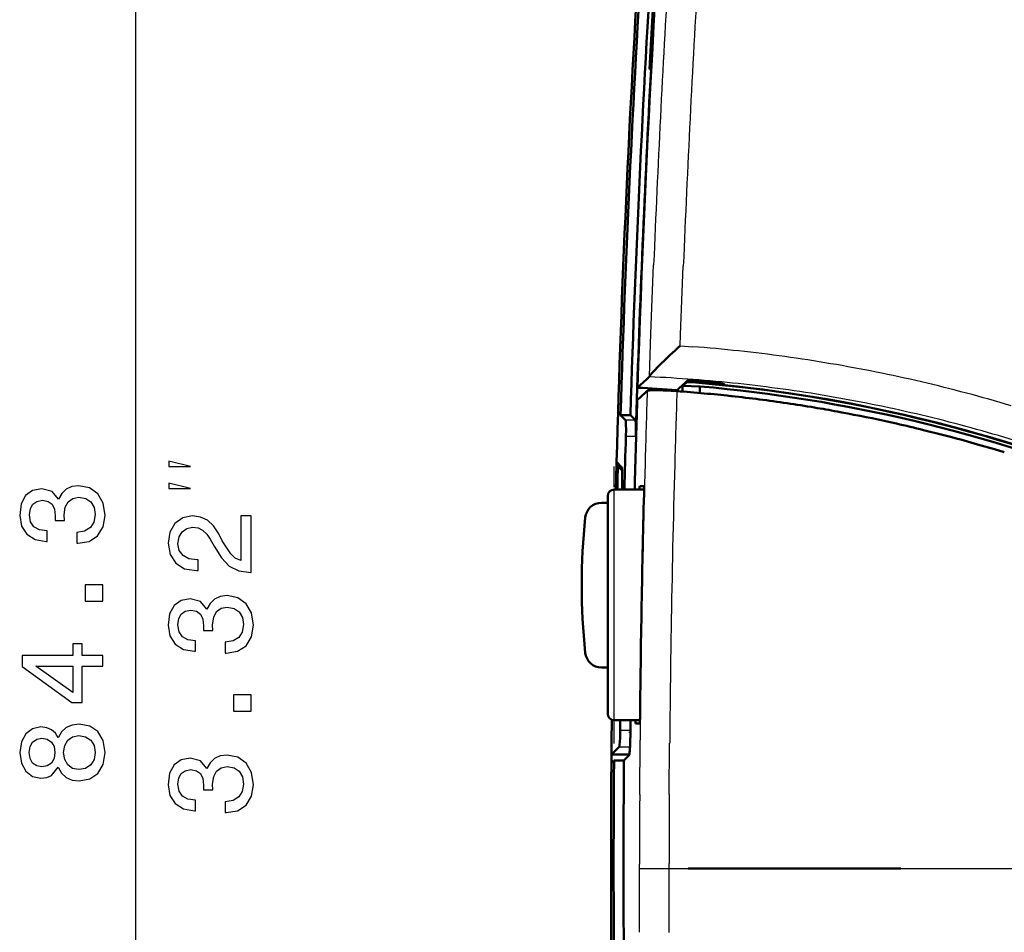
# Model space of a CAD drawing. Extents: x 0 to 420, y 0 to 297.
# Drawn here: x 43 to 73, y 148 to 175 of the extents above; entities that cross this region are included whole.
import ezdxf

# ---------------------------------------------------------------- set-up
doc = ezdxf.new("R2010")
doc.units = 0
doc.linetypes.add('DASHDOT', pattern=[18.5, 12, -3, 0.5, -3])

msp = doc.modelspace()

# ---------------------------------------------------------------- linework, layer by layer
at = {"color": 7, "lineweight": 25}
for p, q in [((46.993, 117.486), (46.993, 195.837)), ((63.169, 149.511), (93.157, 149.511))]:
    msp.add_line(p, q, dxfattribs=at)
at = {"color": 7, "lineweight": 50, "ltscale": 0.001247}
msp.add_line((62.571, 173.767), (62.621, 173.768), dxfattribs=at)
at = {"color": 7, "lineweight": 50, "ltscale": 0.000131419}
msp.add_line((62.621, 173.768), (62.626, 173.768), dxfattribs=at)
at = {"color": 7, "lineweight": 25, "ltscale": 0.019576}
msp.add_line((62.668, 167.05), (62.699, 167.833), dxfattribs=at)
at = {"color": 7, "lineweight": 25, "ltscale": 0.019581}
msp.add_line((63.567, 167.011), (63.599, 167.794), dxfattribs=at)
at = {"color": 7, "lineweight": 25, "ltscale": 0.032519}
msp.add_line((62.619, 165.751), (62.668, 167.05), dxfattribs=at)
at = {"color": 7, "lineweight": 25, "ltscale": 0.032447}
msp.add_line((63.518, 165.714), (63.567, 167.011), dxfattribs=at)
at = {"color": 7, "lineweight": 25, "ltscale": 0.032726}
msp.add_line((62.573, 164.442), (62.619, 165.751), dxfattribs=at)
at = {"color": 7, "lineweight": 25, "ltscale": 0.008551}
msp.add_line((63.506, 165.373), (63.518, 165.714), dxfattribs=at)
at = {"color": 7, "lineweight": 50, "ltscale": 0.002603}
msp.add_line((63.193, 165.086), (63.269, 165.157), dxfattribs=at)
at = {"color": 7, "lineweight": 50, "ltscale": 0.002645}
msp.add_line((63.269, 165.157), (63.347, 165.229), dxfattribs=at)
at = {"color": 7, "lineweight": 50, "ltscale": 0.002673}
msp.add_line((63.347, 165.229), (63.426, 165.301), dxfattribs=at)
at = {"color": 7, "lineweight": 50, "ltscale": 0.001343}
msp.add_line((63.426, 165.301), (63.466, 165.337), dxfattribs=at)
at = {"color": 7, "lineweight": 50, "ltscale": 0.000672142}
msp.add_line((63.466, 165.337), (63.486, 165.355), dxfattribs=at)
at = {"color": 7, "lineweight": 50, "ltscale": 0.000336425}
msp.add_line((63.486, 165.355), (63.496, 165.364), dxfattribs=at)
at = {"color": 7, "lineweight": 50, "ltscale": 0.000168142}
msp.add_line((63.496, 165.364), (63.501, 165.368), dxfattribs=at)
at = {"color": 7, "lineweight": 25, "ltscale": 8.42694e-05}
msp.add_line((63.501, 165.368), (63.503, 165.37), dxfattribs=at)
at = {"color": 7, "lineweight": 25, "ltscale": 4.19933e-05}
msp.add_line((63.503, 165.37), (63.504, 165.372), dxfattribs=at)
at = {"color": 7, "lineweight": 25, "ltscale": 0.009524}
msp.add_line((63.506, 165.373), (63.886, 165.345), dxfattribs=at)
at = {"color": 7, "lineweight": 50, "ltscale": 0.004738}
msp.add_line((62.911, 164.816), (63.047, 164.948), dxfattribs=at)
at = {"color": 7, "lineweight": 50, "ltscale": 0.001228}
msp.add_line((63.047, 164.948), (63.083, 164.982), dxfattribs=at)
at = {"color": 7, "lineweight": 50, "ltscale": 0.001245}
msp.add_line((63.083, 164.982), (63.119, 165.016), dxfattribs=at)
at = {"color": 7, "lineweight": 50, "ltscale": 0.002544}
msp.add_line((63.119, 165.016), (63.193, 165.086), dxfattribs=at)
at = {"color": 7, "lineweight": 50, "ltscale": 0.000695079}
msp.add_line((62.626, 164.517), (62.644, 164.538), dxfattribs=at)
at = {"color": 7, "lineweight": 50, "ltscale": 0.00158}
msp.add_line((62.644, 164.538), (62.686, 164.585), dxfattribs=at)
at = {"color": 7, "lineweight": 50, "ltscale": 0.001792}
msp.add_line((62.686, 164.585), (62.735, 164.637), dxfattribs=at)
at = {"color": 7, "lineweight": 50, "ltscale": 0.000959294}
msp.add_line((62.735, 164.637), (62.761, 164.665), dxfattribs=at)
at = {"color": 7, "lineweight": 50, "ltscale": 0.000995728}
msp.add_line((62.761, 164.665), (62.789, 164.694), dxfattribs=at)
at = {"color": 7, "lineweight": 50, "ltscale": 0.0021}
msp.add_line((62.789, 164.694), (62.848, 164.753), dxfattribs=at)
at = {"color": 7, "lineweight": 50, "ltscale": 0.002225}
msp.add_line((62.848, 164.753), (62.911, 164.816), dxfattribs=at)
at = {"color": 7, "lineweight": 50, "ltscale": 0.003055}
msp.add_line((62.298, 164.184), (62.388, 164.267), dxfattribs=at)
at = {"color": 7, "lineweight": 50, "ltscale": 0.003052}
msp.add_line((62.388, 164.267), (62.478, 164.35), dxfattribs=at)
at = {"color": 7, "lineweight": 50, "ltscale": 0.001525}
for p, q in [((62.478, 164.35), (62.523, 164.391)), ((62.523, 164.391), (62.567, 164.432))]:
    msp.add_line(p, q, dxfattribs=at)
at = {"color": 7, "lineweight": 50, "ltscale": 5.00249e-05}
msp.add_line((62.567, 164.432), (62.569, 164.434), dxfattribs=at)
at = {"color": 7, "lineweight": 50, "ltscale": 6.36269e-05}
msp.add_line((62.569, 164.434), (62.57, 164.436), dxfattribs=at)
at = {"color": 7, "lineweight": 50, "ltscale": 7.78049e-05}
msp.add_line((62.57, 164.436), (62.571, 164.439), dxfattribs=at)
at = {"color": 7, "lineweight": 50, "ltscale": 9.27264e-05}
msp.add_line((62.571, 164.439), (62.573, 164.442), dxfattribs=at)
at = {"color": 7, "lineweight": 50, "ltscale": 0.000272661}
msp.add_line((62.573, 164.442), (62.578, 164.452), dxfattribs=at)
at = {"color": 7, "lineweight": 50, "ltscale": 0.00037112}
msp.add_line((62.578, 164.452), (62.585, 164.465), dxfattribs=at)
at = {"color": 7, "lineweight": 50, "ltscale": 0.00046438}
msp.add_line((62.585, 164.465), (62.596, 164.48), dxfattribs=at)
at = {"color": 7, "lineweight": 50, "ltscale": 0.000549768}
msp.add_line((62.596, 164.48), (62.61, 164.497), dxfattribs=at)
at = {"color": 7, "lineweight": 50, "ltscale": 0.000624758}
msp.add_line((62.61, 164.497), (62.626, 164.517), dxfattribs=at)
at = {"color": 7, "lineweight": 50, "ltscale": 0.002619}
msp.add_line((63.564, 164.172), (63.642, 164.242), dxfattribs=at)
at = {"color": 7, "lineweight": 50, "ltscale": 0.003367}
msp.add_line((63.607, 164.182), (63.708, 164.272), dxfattribs=at)
at = {"color": 7, "lineweight": 50, "ltscale": 0.002617}
msp.add_line((63.642, 164.242), (63.72, 164.311), dxfattribs=at)
at = {"color": 7, "lineweight": 50, "ltscale": 0.000724047}
msp.add_line((63.708, 164.272), (63.709, 164.301), dxfattribs=at)
at = {"color": 7, "lineweight": 50, "ltscale": 0.003982}
msp.add_line((63.708, 164.272), (63.867, 164.267), dxfattribs=at)
at = {"color": 7, "lineweight": 50, "ltscale": 0.000325242}
msp.add_line((63.72, 164.311), (63.733, 164.315), dxfattribs=at)
at = {"color": 7, "lineweight": 50, "ltscale": 0.000301014}
msp.add_line((63.733, 164.315), (63.745, 164.316), dxfattribs=at)
at = {"color": 7, "lineweight": 50, "ltscale": 0.000394554}
msp.add_line((63.745, 164.316), (63.76, 164.317), dxfattribs=at)
at = {"color": 7, "lineweight": 50, "ltscale": 0.00048659}
msp.add_line((63.76, 164.317), (63.78, 164.318), dxfattribs=at)
at = {"color": 7, "lineweight": 50, "ltscale": 0.000573555}
msp.add_line((63.78, 164.318), (63.803, 164.318), dxfattribs=at)
at = {"color": 7, "lineweight": 50, "ltscale": 0.000652907}
msp.add_line((63.803, 164.318), (63.829, 164.318), dxfattribs=at)
at = {"color": 7, "lineweight": 50, "ltscale": 0.000728759}
msp.add_line((63.829, 164.318), (63.858, 164.317), dxfattribs=at)
at = {"color": 7, "lineweight": 50, "ltscale": 0.00080396}
msp.add_line((63.858, 164.317), (63.89, 164.316), dxfattribs=at)
at = {"color": 7, "lineweight": 50, "ltscale": 0.001249}
msp.add_line((63.867, 164.267), (63.868, 164.317), dxfattribs=at)
at = {"color": 7, "lineweight": 50, "ltscale": 0.00087084}
msp.add_line((63.89, 164.316), (63.925, 164.315), dxfattribs=at)
at = {"color": 7, "lineweight": 50, "ltscale": 0.0019}
msp.add_line((63.925, 164.315), (64.001, 164.311), dxfattribs=at)
at = {"color": 7, "lineweight": 50, "ltscale": 0.00102}
msp.add_line((64.001, 164.311), (64.042, 164.308), dxfattribs=at)
at = {"color": 7, "lineweight": 50, "ltscale": 0.001059}
msp.add_line((64.042, 164.308), (64.084, 164.305), dxfattribs=at)
at = {"color": 7, "lineweight": 50, "ltscale": 0.001085}
msp.add_line((64.084, 164.305), (64.127, 164.302), dxfattribs=at)
at = {"color": 7, "lineweight": 50, "ltscale": 0.001098}
msp.add_line((64.127, 164.302), (64.171, 164.299), dxfattribs=at)
at = {"color": 7, "lineweight": 50, "ltscale": 0.000692067}
msp.add_line((64.171, 164.299), (64.198, 164.296), dxfattribs=at)
at = {"color": 7, "lineweight": 50, "ltscale": 0.000692352}
msp.add_line((64.198, 164.296), (64.226, 164.294), dxfattribs=at)
at = {"color": 7, "lineweight": 50, "ltscale": 0.000692162}
msp.add_line((64.226, 164.294), (64.254, 164.292), dxfattribs=at)
at = {"color": 7, "lineweight": 50, "ltscale": 0.000692195}
msp.add_line((64.254, 164.292), (64.281, 164.289), dxfattribs=at)
at = {"color": 7, "lineweight": 50, "ltscale": 0.001266}
msp.add_line((64.281, 164.289), (64.332, 164.285), dxfattribs=at)
at = {"color": 7, "linetype": 'DASHDOT', "lineweight": 25, "ltscale": 0.002337}
msp.add_line((64.329, 164.297), (64.329, 164.204), dxfattribs=at)
at = {"color": 7, "lineweight": 50, "ltscale": 0.00127}
msp.add_line((64.332, 164.285), (64.382, 164.28), dxfattribs=at)
at = {"color": 7, "lineweight": 50, "ltscale": 0.001255}
msp.add_line((64.382, 164.28), (64.432, 164.275), dxfattribs=at)
at = {"color": 7, "lineweight": 50, "ltscale": 0.000615914}
msp.add_line((64.432, 164.275), (64.457, 164.272), dxfattribs=at)
at = {"color": 7, "lineweight": 50, "ltscale": 0.000606176}
msp.add_line((64.457, 164.272), (64.481, 164.27), dxfattribs=at)
at = {"color": 7, "lineweight": 50, "ltscale": 0.001189}
msp.add_line((64.481, 164.27), (64.528, 164.264), dxfattribs=at)
at = {"color": 7, "lineweight": 50, "ltscale": 0.001142}
msp.add_line((64.528, 164.264), (64.573, 164.259), dxfattribs=at)
at = {"color": 7, "lineweight": 50, "ltscale": 0.001078}
msp.add_line((64.573, 164.259), (64.616, 164.253), dxfattribs=at)
at = {"color": 7, "lineweight": 50, "ltscale": 0.000510623}
msp.add_line((64.616, 164.253), (64.636, 164.25), dxfattribs=at)
at = {"color": 7, "lineweight": 50, "ltscale": 0.000490253}
msp.add_line((64.636, 164.25), (64.656, 164.247), dxfattribs=at)
at = {"color": 7, "lineweight": 50, "ltscale": 0.000922695}
msp.add_line((64.656, 164.247), (64.692, 164.242), dxfattribs=at)
at = {"color": 7, "lineweight": 50, "ltscale": 0.000833719}
msp.add_line((64.692, 164.242), (64.725, 164.237), dxfattribs=at)
at = {"color": 7, "lineweight": 50, "ltscale": 0.001353}
msp.add_line((64.725, 164.237), (64.778, 164.227), dxfattribs=at)
at = {"color": 7, "lineweight": 50, "ltscale": 0.000509737}
msp.add_line((64.778, 164.227), (64.798, 164.222), dxfattribs=at)
at = {"color": 7, "lineweight": 50, "ltscale": 0.000391985}
msp.add_line((64.798, 164.222), (64.813, 164.218), dxfattribs=at)
at = {"color": 7, "lineweight": 50, "ltscale": 0.003057}
msp.add_line((62.208, 164.101), (62.298, 164.184), dxfattribs=at)
at = {"color": 7, "lineweight": 50, "ltscale": 0.002574}
for p, q in [((62.354, 163.868), (62.43, 163.938)), ((62.43, 163.938), (62.506, 164.007)), ((62.202, 163.729), (62.278, 163.799)), ((62.278, 163.799), (62.354, 163.868))]:
    msp.add_line(p, q, dxfattribs=at)
at = {"color": 7, "lineweight": 50, "ltscale": 0.000239737}
msp.add_line((62.506, 164.007), (62.514, 164.011), dxfattribs=at)
at = {"color": 7, "lineweight": 50, "ltscale": 0.000419741}
msp.add_line((62.514, 164.011), (62.531, 164.015), dxfattribs=at)
at = {"color": 7, "lineweight": 50, "ltscale": 0.000492997}
msp.add_line((62.531, 164.015), (62.55, 164.018), dxfattribs=at)
at = {"color": 7, "lineweight": 50, "ltscale": 0.000110837}
msp.add_line((62.55, 164.018), (62.555, 164.018), dxfattribs=at)
at = {"color": 7, "lineweight": 50, "ltscale": 0.000788154}
msp.add_line((62.555, 164.018), (62.586, 164.021), dxfattribs=at)
at = {"color": 7, "lineweight": 50, "ltscale": 0.002104}
msp.add_line((62.586, 164.021), (62.67, 164.024), dxfattribs=at)
at = {"color": 7, "lineweight": 50, "ltscale": 0.001305}
msp.add_line((62.67, 164.024), (62.722, 164.024), dxfattribs=at)
at = {"color": 7, "lineweight": 50, "ltscale": 0.001462}
msp.add_line((62.722, 164.024), (62.781, 164.024), dxfattribs=at)
at = {"color": 7, "lineweight": 50, "ltscale": 0.001601}
msp.add_line((62.781, 164.024), (62.845, 164.023), dxfattribs=at)
at = {"color": 7, "lineweight": 50, "ltscale": 0.000847045}
msp.add_line((62.845, 164.023), (62.879, 164.023), dxfattribs=at)
at = {"color": 7, "lineweight": 50, "ltscale": 0.000879004}
msp.add_line((62.879, 164.023), (62.914, 164.022), dxfattribs=at)
at = {"color": 7, "lineweight": 50, "ltscale": 0.001852}
msp.add_line((62.914, 164.022), (62.988, 164.019), dxfattribs=at)
at = {"color": 7, "lineweight": 50, "ltscale": 0.001959}
msp.add_line((62.988, 164.019), (63.066, 164.016), dxfattribs=at)
at = {"color": 7, "lineweight": 50, "ltscale": 0.002043}
msp.add_line((63.066, 164.016), (63.148, 164.012), dxfattribs=at)
at = {"color": 7, "lineweight": 50, "ltscale": 0.002102}
msp.add_line((63.148, 164.012), (63.232, 164.008), dxfattribs=at)
at = {"color": 7, "lineweight": 50, "ltscale": 0.002154}
msp.add_line((63.232, 164.008), (63.318, 164.003), dxfattribs=at)
at = {"color": 7, "lineweight": 50, "ltscale": 0.00219}
msp.add_line((63.318, 164.003), (63.405, 163.997), dxfattribs=at)
at = {"color": 7, "lineweight": 50, "ltscale": 0.002622}
msp.add_line((63.408, 164.031), (63.486, 164.102), dxfattribs=at)
at = {"color": 7, "lineweight": 50, "ltscale": 0.00262}
msp.add_line((63.486, 164.102), (63.564, 164.172), dxfattribs=at)
at = {"color": 7, "lineweight": 50, "ltscale": 0.000957502}
msp.add_line((63.579, 164.157), (63.607, 164.182), dxfattribs=at)
at = {"color": 7, "lineweight": 50, "ltscale": 0.013191}
msp.add_line((63.579, 164.157), (64.106, 164.141), dxfattribs=at)
at = {"color": 7, "lineweight": 50, "ltscale": 0.000419259}
msp.add_line((64.813, 164.218), (64.829, 164.211), dxfattribs=at)
at = {"color": 7, "lineweight": 50, "ltscale": 0.000260917}
for p, q in [((64.836, 164.204), (64.829, 164.211)), ((64.85, 164.188), (64.843, 164.196))]:
    msp.add_line(p, q, dxfattribs=at)
at = {"color": 7, "lineweight": 50, "ltscale": 0.000260634}
msp.add_line((64.843, 164.196), (64.836, 164.204), dxfattribs=at)
at = {"color": 7, "lineweight": 50, "ltscale": 0.00026079}
msp.add_line((64.857, 164.18), (64.85, 164.188), dxfattribs=at)
at = {"color": 7, "lineweight": 50, "ltscale": 0.000980638}
msp.add_line((65.032, 163.85), (65.071, 163.846), dxfattribs=at)
at = {"color": 7, "lineweight": 50, "ltscale": 0.003593}
msp.add_line((68.266, 163.379), (68.408, 163.353), dxfattribs=at)
at = {"color": 7, "lineweight": 50, "ltscale": 0.005433}
msp.add_line((61.847, 163.116), (61.696, 163.272), dxfattribs=at)
at = {"color": 7, "lineweight": 50, "ltscale": 0.007504}
msp.add_line((61.696, 163.272), (61.996, 163.272), dxfattribs=at)
at = {"color": 7, "lineweight": 25, "ltscale": 0.007503}
for p, q in [((62.147, 163.116), (61.847, 163.116)), ((62.157, 162.616), (61.857, 162.616))]:
    msp.add_line(p, q, dxfattribs=at)
at = {"color": 7, "lineweight": 50, "ltscale": 0.005432}
msp.add_line((62.147, 163.116), (61.996, 163.272), dxfattribs=at)
at = {"color": 7, "lineweight": 50, "ltscale": 0.011867}
msp.add_line((62.157, 162.616), (62.171, 163.091), dxfattribs=at)
at = {"color": 7, "lineweight": 50, "ltscale": 0.004951}
msp.add_line((69.87, 163.055), (70.063, 163.012), dxfattribs=at)
at = {"color": 7, "lineweight": 50, "ltscale": 0.014815}
msp.add_line((70.886, 162.818), (71.461, 162.673), dxfattribs=at)
at = {"color": 7, "lineweight": 50, "ltscale": 0.006338}
msp.add_line((71.461, 162.673), (71.706, 162.608), dxfattribs=at)
at = {"color": 7, "lineweight": 50, "ltscale": 0.013434}
msp.add_line((72.522, 162.383), (73.037, 162.232), dxfattribs=at)
at = {"color": 7, "lineweight": 50, "ltscale": 0.007723}
msp.add_line((73.037, 162.232), (73.333, 162.143), dxfattribs=at)
at = {"color": 7, "lineweight": 50, "ltscale": 0.00545}
msp.add_line((61.728, 161.692), (61.576, 161.848), dxfattribs=at)
at = {"color": 7, "linetype": 'DASHDOT', "lineweight": 25, "ltscale": 0.21}
msp.add_line((61.507, 153.311), (61.507, 161.711), dxfattribs=at)
at = {"color": 7, "lineweight": 50, "ltscale": 0.00454}
msp.add_line((61.741, 161.589), (61.615, 161.719), dxfattribs=at)
at = {"color": 7, "lineweight": 50, "ltscale": 0.002173}
msp.add_line((61.615, 161.719), (61.701, 161.719), dxfattribs=at)
at = {"color": 7, "lineweight": 25, "ltscale": 0.175}
msp.add_line((61.507, 154.011), (61.507, 161.011), dxfattribs=at)
at = {"color": 7, "lineweight": 50, "ltscale": 0.022569}
msp.add_line((61.507, 161.011), (62.409, 161.011), dxfattribs=at)
at = {"color": 7, "lineweight": 50, "ltscale": 0.000426102}
msp.add_line((62.276, 161.111), (62.293, 161.111), dxfattribs=at)
at = {"color": 7, "lineweight": 50, "ltscale": 0.000425911}
msp.add_line((62.293, 161.111), (62.31, 161.111), dxfattribs=at)
at = {"color": 7, "lineweight": 50, "ltscale": 0.000851822}
for p, q in [((62.31, 161.111), (62.344, 161.111)), ((62.378, 161.111), (62.412, 161.111)), ((62.182, 153.911), (62.216, 153.911))]:
    msp.add_line(p, q, dxfattribs=at)
at = {"color": 7, "lineweight": 50, "ltscale": 0.000852013}
msp.add_line((62.344, 161.111), (62.378, 161.111), dxfattribs=at)
at = {"color": 7, "lineweight": 50, "ltscale": 0.165}
msp.add_line((61.307, 154.211), (61.307, 160.811), dxfattribs=at)
at = {"color": 7, "lineweight": 50, "ltscale": 0.004599}
for p, q in [((61.307, 160.611), (61.123, 160.611)), ((61.123, 155.611), (61.307, 155.611))]:
    msp.add_line(p, q, dxfattribs=at)
at = {"color": 7, "lineweight": 50, "ltscale": 0.019452}
msp.add_line((62.285, 154.011), (61.507, 154.011), dxfattribs=at)
at = {"color": 7, "lineweight": 50, "ltscale": 0.000851631}
for p, q in [((62.147, 153.911), (62.182, 153.911)), ((62.216, 153.911), (62.25, 153.911)), ((62.25, 153.911), (62.284, 153.911))]:
    msp.add_line(p, q, dxfattribs=at)
at = {"color": 7, "lineweight": 25, "ltscale": 0.007763}
msp.add_line((61.686, 153.707), (61.996, 153.707), dxfattribs=at)
at = {"color": 7, "linetype": 'DASHDOT', "lineweight": 25, "ltscale": 0.001196}
msp.add_line((61.951, 153.647), (61.999, 153.647), dxfattribs=at)
at = {"color": 7, "lineweight": 50, "ltscale": 0.00162}
msp.add_line((61.992, 153.451), (61.994, 153.515), dxfattribs=at)
at = {"color": 7, "lineweight": 50, "ltscale": 0.001641}
msp.add_line((61.994, 153.515), (61.995, 153.581), dxfattribs=at)
at = {"color": 7, "lineweight": 50, "ltscale": 0.001658}
msp.add_line((61.995, 153.581), (61.996, 153.647), dxfattribs=at)
at = {"color": 7, "lineweight": 50, "ltscale": 0.005537}
msp.add_line((61.499, 153.051), (61.656, 153.207), dxfattribs=at)
at = {"color": 7, "lineweight": 25, "ltscale": 0.008179}
msp.add_line((61.656, 153.207), (61.984, 153.207), dxfattribs=at)
at = {"color": 7, "lineweight": 50, "ltscale": 0.001263}
msp.add_line((61.981, 153.165), (61.984, 153.215), dxfattribs=at)
at = {"color": 7, "lineweight": 50, "ltscale": 0.001358}
msp.add_line((61.984, 153.215), (61.987, 153.27), dxfattribs=at)
at = {"color": 7, "lineweight": 50, "ltscale": 0.00070934}
msp.add_line((61.987, 153.27), (61.988, 153.298), dxfattribs=at)
at = {"color": 7, "lineweight": 50, "ltscale": 0.000726435}
msp.add_line((61.988, 153.298), (61.989, 153.327), dxfattribs=at)
at = {"color": 7, "lineweight": 50, "ltscale": 0.001513}
msp.add_line((61.989, 153.327), (61.991, 153.387), dxfattribs=at)
at = {"color": 7, "lineweight": 50, "ltscale": 0.001577}
msp.add_line((61.991, 153.387), (61.992, 153.451), dxfattribs=at)
at = {"color": 7, "lineweight": 25, "ltscale": 0.041173}
msp.add_line((62.276, 151.759), (62.287, 153.406), dxfattribs=at)
at = {"color": 7, "lineweight": 25, "ltscale": 0.039155}
msp.add_line((63.175, 151.754), (63.185, 153.32), dxfattribs=at)
at = {"color": 7, "lineweight": 50, "ltscale": 0.00279}
msp.add_line((61.42, 152.973), (61.499, 153.051), dxfattribs=at)
at = {"color": 7, "lineweight": 50, "ltscale": 0.013576}
msp.add_line((61.963, 152.973), (61.42, 152.973), dxfattribs=at)
at = {"color": 7, "lineweight": 50, "ltscale": 0.001388}
msp.add_line((61.876, 152.87), (61.916, 152.909), dxfattribs=at)
at = {"color": 7, "lineweight": 50, "ltscale": 0.000694584}
msp.add_line((61.916, 152.909), (61.935, 152.929), dxfattribs=at)
at = {"color": 7, "lineweight": 50, "ltscale": 0.000694316}
msp.add_line((61.935, 152.929), (61.955, 152.948), dxfattribs=at)
at = {"color": 7, "lineweight": 50, "ltscale": 0.000185843}
msp.add_line((61.955, 152.948), (61.958, 152.955), dxfattribs=at)
at = {"color": 7, "lineweight": 50, "ltscale": 0.000329921}
msp.add_line((61.958, 152.955), (61.962, 152.967), dxfattribs=at)
at = {"color": 7, "lineweight": 50, "ltscale": 0.000220622}
msp.add_line((61.962, 152.967), (61.964, 152.976), dxfattribs=at)
at = {"color": 7, "lineweight": 50, "ltscale": 0.000257722}
msp.add_line((61.964, 152.976), (61.965, 152.986), dxfattribs=at)
at = {"color": 7, "lineweight": 50, "ltscale": 0.000627288}
msp.add_line((61.965, 152.986), (61.969, 153.011), dxfattribs=at)
at = {"color": 7, "lineweight": 50, "ltscale": 0.000771671}
msp.add_line((61.969, 153.011), (61.972, 153.042), dxfattribs=at)
at = {"color": 7, "lineweight": 50, "ltscale": 0.000905362}
msp.add_line((61.972, 153.042), (61.975, 153.078), dxfattribs=at)
at = {"color": 7, "lineweight": 50, "ltscale": 0.000498926}
msp.add_line((61.975, 153.078), (61.977, 153.098), dxfattribs=at)
at = {"color": 7, "lineweight": 50, "ltscale": 0.000528923}
msp.add_line((61.977, 153.098), (61.978, 153.119), dxfattribs=at)
at = {"color": 7, "lineweight": 50, "ltscale": 0.001151}
msp.add_line((61.978, 153.119), (61.981, 153.165), dxfattribs=at)
at = {"color": 7, "lineweight": 50, "ltscale": 0.000697282}
for p, q in [((61.418, 152.713), (61.438, 152.733)), ((61.458, 152.752), (61.477, 152.772))]:
    msp.add_line(p, q, dxfattribs=at)
at = {"color": 7, "lineweight": 50, "ltscale": 0.000697417}
for p, q in [((61.438, 152.733), (61.458, 152.752)), ((61.477, 152.772), (61.497, 152.792))]:
    msp.add_line(p, q, dxfattribs=at)
at = {"color": 7, "lineweight": 50, "ltscale": 0.0075}
msp.add_line((61.797, 152.792), (61.497, 152.792), dxfattribs=at)
at = {"color": 7, "lineweight": 50, "ltscale": 0.00069418}
msp.add_line((61.797, 152.792), (61.817, 152.811), dxfattribs=at)
at = {"color": 7, "lineweight": 50, "ltscale": 0.000694449}
msp.add_line((61.817, 152.811), (61.837, 152.831), dxfattribs=at)
at = {"color": 7, "lineweight": 50, "ltscale": 0.001389}
msp.add_line((61.837, 152.831), (61.876, 152.87), dxfattribs=at)
at = {"color": 7, "lineweight": 25, "ltscale": 0.001482}
msp.add_line((62.27, 149.583), (62.27, 149.642), dxfattribs=at)
at = {"color": 7, "lineweight": 25, "ltscale": 0.000481033}
msp.add_line((63.169, 149.642), (63.169, 149.661), dxfattribs=at)
at = {"color": 7, "lineweight": 25, "ltscale": 0.003252}
msp.add_line((63.169, 149.511), (63.169, 149.642), dxfattribs=at)
at = {"color": 7, "lineweight": 25, "ltscale": 0.001798}
msp.add_line((62.27, 149.511), (62.27, 149.583), dxfattribs=at)
at = {"color": 7, "lineweight": 25, "ltscale": 0.003247}
msp.add_line((62.27, 149.382), (62.27, 149.511), dxfattribs=at)
at = {"color": 7, "lineweight": 25, "ltscale": 0.022467}
msp.add_line((62.27, 149.511), (63.169, 149.511), dxfattribs=at)
at = {"color": 7, "lineweight": 25, "ltscale": 0.045116}
msp.add_line((62.274, 147.577), (62.27, 149.382), dxfattribs=at)
at = {"color": 7, "lineweight": 25, "ltscale": 0.003265}
msp.add_line((63.169, 149.381), (63.169, 149.511), dxfattribs=at)
at = {"color": 7, "lineweight": 25, "ltscale": 0.045354}
msp.add_line((63.172, 147.567), (63.169, 149.381), dxfattribs=at)
at = {"color": 7, "lineweight": 50, "ltscale": 0.16117}
msp.add_line((63.746, 149.511), (70.193, 149.511), dxfattribs=at)
at = {"color": 7, "lineweight": 50}
for points in [[(61.857, 162.616), (61.861, 162.837), (61.86, 162.977), (61.856, 163.056), (61.853, 163.095), (61.849, 163.111), (61.848, 163.114), (61.847, 163.116)], [(62.147, 163.116), (62.148, 163.114), (62.151, 163.107), (62.154, 163.087), (62.157, 163.043), (62.16, 162.958), (62.161, 162.808), (62.157, 162.616)], [(61.742, 161.093), (61.745, 161.323), (61.744, 161.502), (61.74, 161.604), (61.736, 161.657), (61.732, 161.681), (61.729, 161.69), (61.728, 161.692)], [(61.686, 153.707), (61.681, 153.486), (61.674, 153.346), (61.668, 153.267), (61.663, 153.228), (61.659, 153.212), (61.658, 153.209), (61.656, 153.207)]]:
    msp.add_lwpolyline(points, dxfattribs=at)
at = {"color": 7, "lineweight": 25}
for points in [[(48.659, 161.707), (47.993, 161.874), (47.993, 161.707)], [(45.207, 159.382), (45.233, 159.382), (45.579, 159.439), (45.838, 159.608), (46.004, 159.875), (46.065, 160.228), (46.004, 160.603), (45.845, 160.884), (45.593, 161.064), (45.269, 161.129), (45.056, 161.1), (44.883, 161.021), (44.75, 160.891), (44.653, 160.718), (44.458, 160.952), (44.148, 161.035), (43.867, 160.981), (43.655, 160.826), (43.522, 160.574), (43.475, 160.228), (43.532, 159.904), (43.691, 159.655), (43.943, 159.493), (44.278, 159.439), (44.303, 159.439), (44.303, 159.76), (44.073, 159.789), (43.907, 159.882), (43.806, 160.034), (43.77, 160.246), (43.799, 160.433), (43.875, 160.57), (43.997, 160.653), (44.163, 160.686), (44.339, 160.653), (44.458, 160.567), (44.53, 160.415), (44.552, 160.21), (44.548, 160.07), (44.833, 160.07), (44.826, 160.246), (44.858, 160.473), (44.945, 160.642), (45.085, 160.743), (45.269, 160.779), (45.478, 160.74), (45.633, 160.635), (45.73, 160.469), (45.762, 160.25), (45.726, 160.023), (45.618, 159.857), (45.445, 159.753), (45.207, 159.713)], [(48.659, 161.04), (47.993, 161.207), (47.993, 161.04)], [(50.493, 158.494), (50.493, 160.212), (50.183, 160.212), (50.183, 158.854), (50.014, 158.93), (49.873, 159.059), (49.617, 159.459), (49.509, 159.672), (49.354, 159.909), (49.174, 160.079), (48.962, 160.176), (48.72, 160.212), (48.418, 160.151), (48.18, 159.981), (48.029, 159.722), (47.975, 159.387), (48.036, 159.041), (48.205, 158.778), (48.476, 158.609), (48.832, 158.551), (48.883, 158.551), (48.883, 158.879), (48.854, 158.879), (48.609, 158.912), (48.429, 159.009), (48.313, 159.164), (48.274, 159.369), (48.31, 159.578), (48.4, 159.733), (48.54, 159.834), (48.717, 159.87), (48.883, 159.845), (49.023, 159.776), (49.146, 159.661), (49.254, 159.502), (49.369, 159.29), (49.592, 158.937), (49.83, 158.688), (50.118, 158.541), (50.482, 158.494)], [(45.993, 157.622), (45.993, 158.119), (45.456, 158.119), (45.456, 157.622)], [(49.707, 156.046), (49.733, 156.046), (50.079, 156.104), (50.338, 156.273), (50.504, 156.54), (50.565, 156.893), (50.504, 157.267), (50.345, 157.548), (50.093, 157.729), (49.769, 157.793), (49.556, 157.765), (49.383, 157.685), (49.25, 157.556), (49.153, 157.383), (48.958, 157.617), (48.648, 157.7), (48.367, 157.646), (48.155, 157.491), (48.022, 157.239), (47.975, 156.893), (48.032, 156.569), (48.191, 156.32), (48.443, 156.158), (48.778, 156.104), (48.803, 156.104), (48.803, 156.425), (48.573, 156.453), (48.407, 156.547), (48.306, 156.698), (48.27, 156.911), (48.299, 157.098), (48.375, 157.235), (48.497, 157.318), (48.663, 157.35), (48.839, 157.318), (48.958, 157.231), (49.03, 157.08), (49.052, 156.875), (49.048, 156.734), (49.333, 156.734), (49.326, 156.911), (49.358, 157.138), (49.445, 157.307), (49.585, 157.408), (49.769, 157.444), (49.978, 157.404), (50.133, 157.3), (50.23, 157.134), (50.262, 156.914), (50.226, 156.687), (50.118, 156.522), (49.945, 156.417), (49.707, 156.378)], [(45.993, 155.65), (45.993, 155.974), (45.373, 155.974), (45.373, 156.331), (45.085, 156.331), (45.085, 155.974), (43.547, 155.974), (43.547, 155.647), (45.056, 154.552), (45.373, 154.552), (45.373, 155.65)], [(45.085, 154.854), (43.965, 155.65), (45.085, 155.65)], [(50.493, 154.287), (50.493, 154.784), (49.956, 154.784), (49.956, 154.287)], [(44.646, 152.587), (44.746, 152.403), (44.887, 152.277), (45.063, 152.198), (45.276, 152.173), (45.597, 152.23), (45.845, 152.396), (46.004, 152.666), (46.065, 153.034), (46.004, 153.397), (45.845, 153.668), (45.597, 153.833), (45.276, 153.895), (45.063, 153.866), (44.887, 153.79), (44.746, 153.66), (44.646, 153.48), (44.559, 153.624), (44.44, 153.725), (44.296, 153.786), (44.12, 153.808), (43.864, 153.75), (43.658, 153.599), (43.525, 153.354), (43.475, 153.034), (43.525, 152.709), (43.658, 152.464), (43.864, 152.309), (44.12, 152.255), (44.296, 152.273), (44.44, 152.335)], [(45.269, 152.518), (45.078, 152.551), (44.934, 152.655), (44.84, 152.817), (44.808, 153.034), (44.84, 153.246), (44.934, 153.408), (45.078, 153.513), (45.269, 153.549), (45.474, 153.513), (45.629, 153.408), (45.73, 153.246), (45.762, 153.034), (45.73, 152.817), (45.629, 152.655), (45.474, 152.551)], [(44.148, 152.598), (43.99, 152.626), (43.867, 152.713), (43.792, 152.85), (43.763, 153.034), (43.792, 153.214), (43.867, 153.351), (43.99, 153.437), (44.148, 153.469), (44.311, 153.437), (44.437, 153.351), (44.519, 153.214), (44.545, 153.034), (44.516, 152.85), (44.437, 152.713), (44.311, 152.626)], [(49.707, 151.209), (49.733, 151.209), (50.079, 151.267), (50.338, 151.436), (50.504, 151.703), (50.565, 152.056), (50.504, 152.43), (50.345, 152.711), (50.093, 152.891), (49.769, 152.956), (49.556, 152.927), (49.383, 152.848), (49.25, 152.718), (49.153, 152.546), (48.958, 152.78), (48.648, 152.863), (48.367, 152.809), (48.155, 152.654), (48.022, 152.401), (47.975, 152.056), (48.032, 151.731), (48.191, 151.483), (48.443, 151.321), (48.778, 151.267), (48.803, 151.267), (48.803, 151.587), (48.573, 151.616), (48.407, 151.71), (48.306, 151.861), (48.27, 152.074), (48.299, 152.261), (48.375, 152.398), (48.497, 152.481), (48.663, 152.513), (48.839, 152.481), (48.958, 152.394), (49.03, 152.243), (49.052, 152.038), (49.048, 151.897), (49.333, 151.897), (49.326, 152.074), (49.358, 152.301), (49.445, 152.47), (49.585, 152.571), (49.769, 152.607), (49.978, 152.567), (50.133, 152.463), (50.23, 152.297), (50.262, 152.077), (50.226, 151.85), (50.118, 151.685), (49.945, 151.58), (49.707, 151.541)]]:
    msp.add_lwpolyline(points, close=True, dxfattribs=at)
at = {"color": 7, "lineweight": 50}
for centre, radius, start, end in [((511.407, 149.511), 450, 174.39019, 178.42902), ((511.407, 149.511), 449.921, 174.3987, 178.24741), ((511.407, 149.511), 449.621, 174.39874, 178.24623), ((511.407, 149.511), 449.435, 175.33843, 178.13969), ((511.407, 149.511), 449.49, 176.5371, 176.90664), ((511.407, 149.511), 449.441, 176.90626, 178.26858), ((60.199, 119.311), 45.105, 52.3788, 85.3358), ((60.199, 119.311), 44.835, 85.8954, 87.4316), ((60.199, 119.312), 44.8, 84.8351, 85.8961), ((511.407, 149.511), 448.21, 178.14075, 178.14825), ((511.407, 149.511), 448.067, 178.12695, 178.149), ((511.407, 149.511), 447.54, 178.12668, 178.15232), ((60.199, 119.311), 45, 68.2504, 85.019), ((60.199, 119.31), 44.801, 83.8072, 84.8351), ((60.199, 119.311), 45.11, 52.3788, 84.0736), ((511.407, 149.511), 449.43, 178.1871, 178.53375), ((60.199, 119.31), 44.801, 82.6787, 83.757), ((60.199, 119.312), 44.8, 80.5216, 82.6786), ((60.199, 119.31), 44.801, 79.6261, 80.5216), ((60.199, 119.31), 44.801, 77.534, 79.4422), ((60.199, 119.31), 44.801, 76.199, 77.2807), ((511.407, 149.511), 449.741, 178.33022, 178.53477), ((60.199, 119.31), 44.801, 74.0344, 75.1168), ((511.407, 149.511), 450, 178.42902, 178.53561), ((511.47, 149.511), 450.021, 178.44554, 178.53568), ((61.507, 160.811), 0.2, 90, 180), ((511.407, 149.511), 449.814, 178.52463, 178.53501), ((511.407, 149.511), 449.281, 178.52052, 178.53328), ((511.407, 149.511), 449.144, 178.52007, 179.4387), ((61.123, 160.111), 0.5, 90, 174.1132), ((80.52, 158.111), 20, 174.1132, 185.8868), ((61.123, 156.111), 0.5, 185.8868, 270), ((61.507, 154.211), 0.2, 180, 270), ((511.407, 149.511), 450, 179.42505, 179.55931), ((511.407, 149.511), 449.741, 179.42671, 179.46556), ((511.407, 149.511), 449.43, 179.42631, 179.47274), ((511.407, 149.511), 449.281, 179.42612, 179.43886), ((511.407, 149.511), 450, 179.55931, 180.00001), ((511.407, 149.511), 450, 179.59235, 183.96839), ((511.407, 149.511), 449.921, 179.58227, 183.89911), ((511.407, 149.511), 449.621, 179.582, 183.93286)]:
    msp.add_arc(centre, radius, start, end, dxfattribs=at)
at = {"color": 7, "lineweight": 25}
for centre, radius, start, end in [((537.018, 148.414), 474.716, 176.57453, 177.11503), ((537.716, 148.367), 474.515, 176.57181, 177.11268), ((536.996, 148.415), 474.694, 177.11503, 177.6556), ((537.693, 148.368), 474.492, 177.11268, 177.65363), ((60.355, 119.378), 46.103, 82.1175, 85.6081), ((60.355, 119.375), 46.105, 80.3712, 82.1175), ((60.355, 119.374), 46.106, 78.6243, 80.3712), ((60.354, 119.373), 46.108, 76.8769, 78.6243), ((60.464, 119.683), 44.799, 85.6, 87.3089), ((60.464, 119.68), 44.802, 83.8489, 85.6), ((60.463, 119.676), 44.806, 82.0973, 83.8489), ((60.354, 119.371), 46.109, 75.129, 76.8769), ((509.095, 149.51), 446.825, 178.14076, 178.42432), ((507.513, 149.51), 444.344, 178.13176, 178.41903), ((60.463, 119.671), 44.811, 80.3452, 82.0973), ((60.353, 119.37), 46.111, 73.3806, 75.1289), ((60.462, 119.665), 44.816, 78.5925, 80.3451), ((60.46, 119.659), 44.823, 76.8394, 78.5925), ((60.459, 119.651), 44.831, 75.086, 76.8394), ((60.456, 119.643), 44.84, 73.3324, 75.086), ((60.454, 119.634), 44.849, 71.5786, 73.3324), ((509.073, 149.511), 446.803, 178.42431, 179.06801), ((507.49, 149.511), 444.321, 178.41902, 179.06488), ((509.056, 149.511), 446.786, 179.06801, 179.50058), ((507.471, 149.511), 444.302, 179.06488, 179.50881), ((509.048, 149.511), 446.777, 179.71174, 179.98328), ((507.462, 149.511), 444.293, 179.71077, 179.98074)]:
    msp.add_arc(centre, radius, start, end, dxfattribs=at)

doc.saveas('drawing.dxf')
